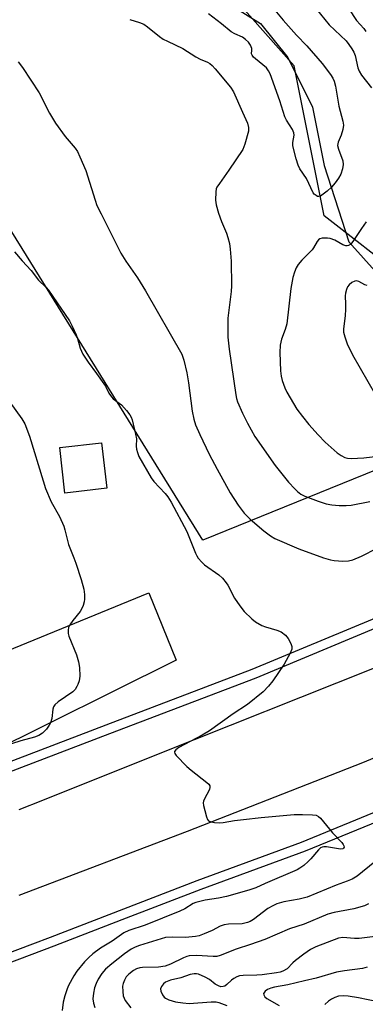
# Model space of a CAD drawing. Units: inches. Extents: x 1189769 to 1195769, y 529457 to 533458.
# Drawn here: x 1194892 to 1194998, y 530904 to 531206 of the extents above; entities that cross this region are included whole.
import ezdxf

# ---------------------------------------------------------------- set-up
doc = ezdxf.new("R2010")
doc.units = ezdxf.units.IN
doc.header["$MEASUREMENT"] = 0
for name, color, linetype in [('CULTRL-Pad', 6, 'Continuous'), ('NTRL-Pasture Land', 2, 'Continuous'), ('NTRL-Trees', 3, 'Continuous'), ('TRANS-Driveway', 251, 'Continuous'), ('TRANS-Road', 130, 'Continuous'), ('TRANS-Street Sidewalk', 7, 'Continuous'), ('Undefined', 1, 'Continuous')]:
    doc.layers.add(name, color=color, linetype=linetype)

msp = doc.modelspace()

# ---------------------------------------------------------------- linework, layer by layer
at = {"layer": 'CULTRL-Pad'}
msp.add_lwpolyline([(1194918.82, 531062.46), (1194905.99, 531061), (1194904.41, 531074.95), (1194917.24, 531076.4)], close=True, dxfattribs=at)
at = {"layer": 'NTRL-Pasture Land'}
msp.add_lwpolyline([(1194944.62, 531218.52), (1194966.02, 531205.16), (1194974.42, 531194.75), (1194982, 531179.43), (1194985.55, 531161.57), (1194993.18, 531138.09), (1195005.76, 531124.12), (1195030.27, 531079.78), (1194948.38, 531046.53), (1194826.97, 531242.41), (1194790.65, 531160.27), (1194663.35, 531215.12)], dxfattribs=at)
at = {"layer": 'NTRL-Trees'}
msp.add_lwpolyline([(1195098.34, 531214.37), (1195145.84, 531175.45), (1195160.34, 531155.76), (1195159.31, 531134), (1195137.55, 531111.21), (1195075.38, 531083.23), (1195034.49, 531108.03), (1194985.6, 531146.1), (1194976.4, 531192.13), (1194949.98, 531222.03)], dxfattribs=at)
at = {"layer": 'TRANS-Driveway'}
msp.add_lwpolyline([(1194861.66, 531064.13), (1194864.2, 531058.56), (1194872.84, 531039.62), (1194876.29, 531031.03), (1194883.97, 531010.78), (1194931.75, 531030.32), (1194940.18, 531009.72), (1194881.61, 530980.57), (1194883.48, 530976.41), (1194872.46, 530972.22), (1194858.73, 531008.2), (1194852.12, 531027.1), (1194848.94, 531035.3), (1194843.89, 531046.09), (1194841.15, 531051.93), (1194839.38, 531055.72), (1194859.89, 531068.02)], close=True, dxfattribs=at)
at = {"layer": 'TRANS-Road'}
msp.add_lwpolyline([(1194891.92, 530963.8), (1194899.25, 530966.74), (1194934.71, 530980.96), (1195000.53, 531007.14), (1195063.22, 531035.87), (1195109.52, 531060.01), (1195156.51, 531086.8), (1195194.33, 531111.3), (1195238.65, 531142.23), (1195276.17, 531168.55), (1195296.4, 531184), (1195300.25, 531178.4), (1195311.55, 531161.93), (1195233.49, 531107.58), (1195183.11, 531073.32), (1195143.69, 531050.35), (1195112.73, 531032.79), (1195077.02, 531014.73), (1195030.63, 530992.09), (1194997.32, 530978.18), (1194943.48, 530957.06), (1194891.8, 530937.38)], dxfattribs=at)
at = {"layer": 'TRANS-Street Sidewalk'}
for points in [[(1194886.78, 530977.67), (1194918.62, 530989.8), (1194963.49, 531006.94), (1195008.25, 531025.59), (1195012.79, 531027.61), (1195051.02, 531044.65), (1195070.62, 531055.01), (1195110.89, 531075.8), (1195133.15, 531088.83), (1195161.14, 531106.07), (1195206.96, 531136.74), (1195219.33, 531145.02), (1195287.93, 531195.09), (1195289, 531196.34), (1195289.91, 531197.71), (1195290.65, 531199.18), (1195291.2, 531200.73), (1195291.55, 531202.34), (1195291.71, 531203.98), (1195291.67, 531205.62), (1195291.42, 531207.25)], [(1195221.03, 531142.59), (1195162.74, 531103.57), (1195134.67, 531086.29), (1195112.32, 531073.2), (1195078.6, 531055.79), (1195071.99, 531052.38), (1195052.32, 531041.98), (1195009.42, 531022.86), (1194964.59, 531004.19), (1194919.68, 530987.03), (1194887.83, 530974.89)], [(1194868.96, 530912.32), (1194901.52, 530924.63), (1194946.64, 530942.08), (1194978.64, 530953.85), (1195006.27, 530965.12), (1195033.14, 530976.08), (1195072.19, 530994.29), (1195102.13, 531009.48), (1195117.49, 531017.86), (1195155.02, 531038.34), (1195193.16, 531061.94), (1195221.05, 531079.88)], [(1195222.71, 531077.42), (1195194.75, 531059.43), (1195182.28, 531051.72), (1195156.51, 531035.77), (1195103.51, 531006.85), (1195073.49, 530991.62), (1195034.32, 530973.37), (1194979.72, 530951.08), (1194947.69, 530939.31), (1194923.45, 530929.94), (1194902.58, 530921.86), (1194870.02, 530909.56)]]:
    msp.add_lwpolyline(points, dxfattribs=at)
at = {"layer": 'Undefined'}
for points, elevation in [([(1194981.75, 531211.29), (1194987.07, 531204.78), (1194992.32, 531199.79), (1194993.19, 531198.72), (1194994.12, 531197.36), (1194994.64, 531196.38), (1194995.05, 531195.33), (1194995.89, 531191.58), (1194996.28, 531190.52), (1194997.07, 531189.31), (1195000.11, 531185.4)], 312), ([(1194969.95, 531209.89), (1194972.96, 531206.17), (1194977.04, 531201.61), (1194980.24, 531198.29), (1194984.95, 531192.86), (1194987.54, 531189.49), (1194988.27, 531188.32), (1194988.65, 531187.45), (1194989.04, 531185.91), (1194990.06, 531179.76), (1194991.34, 531175.14), (1194991.5, 531173.98), (1194991.31, 531172.56), (1194990.84, 531170.87), (1194989.86, 531168.75), (1194989.7, 531167.7), (1194989.93, 531166.58), (1194991.26, 531162.97), (1194991.43, 531161.85), (1194991.22, 531160.5), (1194990.7, 531158.91), (1194989.96, 531157.67), (1194988.92, 531156.24), (1194987.79, 531154.86), (1194986.49, 531153.67), (1194984.9, 531152.4), (1194984.44, 531152.14), (1194983.98, 531152.01), (1194983.53, 531152.08), (1194983.09, 531152.29), (1194982.49, 531152.77), (1194982.17, 531153.18), (1194980.12, 531157.61), (1194978.12, 531160.57), (1194977.57, 531161.61), (1194976.97, 531163.59), (1194975.98, 531167.61), (1194975.98, 531168.62), (1194976.36, 531170.82), (1194976.29, 531171.61), (1194975.83, 531172.62), (1194974, 531175.48), (1194973.51, 531176.46), (1194971.92, 531181.41), (1194969.05, 531189.69), (1194968.54, 531190.66), (1194967.88, 531191.53), (1194964.54, 531194.27), (1194963.92, 531194.84), (1194963.44, 531195.43), (1194963.28, 531195.83), (1194963.42, 531196.97), (1194963.37, 531197.43), (1194962.95, 531198.45), (1194962.3, 531199.41), (1194961.44, 531200.22), (1194960.48, 531200.91), (1194958.19, 531201.94), (1194957.05, 531202.62), (1194954.11, 531205.06), (1194950.12, 531208.1)], 314), ([(1194993.2, 531209.6), (1194995.46, 531206.1), (1194997.72, 531203.57), (1194998.4, 531202.69)], 310), ([(1194925.9, 531206.33), (1194928.92, 531205.49), (1194930.18, 531204.96), (1194931.36, 531204.15), (1194935, 531201.2), (1194936.18, 531200.35), (1194937.47, 531199.69), (1194942.22, 531197.51), (1194946.23, 531194.89), (1194947.48, 531194.24), (1194949.81, 531193.26), (1194950.53, 531192.86), (1194951.17, 531192.3), (1194952.13, 531191.21), (1194956.8, 531185.57), (1194957.79, 531184.14), (1194960.47, 531177.91), (1194962.03, 531174.51), (1194962.36, 531173.24), (1194962.32, 531172.12), (1194961.26, 531168.1), (1194960.96, 531167.26), (1194960.58, 531166.47), (1194956.3, 531160.07), (1194953.4, 531156.07), (1194952.66, 531154.86), (1194952.47, 531154.34), (1194952.33, 531153.5), (1194952.23, 531150.87), (1194952.39, 531149.43), (1194953.13, 531146.9), (1194954.05, 531144.39), (1194955.56, 531140.76), (1194955.99, 531139.45), (1194956.48, 531137.58), (1194956.72, 531135.88), (1194957.04, 531132.13), (1194957.14, 531124.64), (1194957, 531122.87), (1194956.03, 531114.72), (1194955.98, 531108.86), (1194956.37, 531105.17), (1194958.48, 531091.19), (1194958.7, 531090.06), (1194959.02, 531088.99), (1194960.52, 531085.5), (1194962.02, 531082.4), (1194964.27, 531078.35), (1194970.55, 531069.42), (1194974.64, 531064.37), (1194976.54, 531062.25), (1194977.35, 531061.45), (1194978.38, 531060.68), (1194979.63, 531060.04), (1194983.73, 531058.52), (1194986.23, 531057.69), (1194987.9, 531057.4), (1194990.16, 531057.2), (1194992.37, 531057.15), (1194993.83, 531057.25), (1194999.61, 531058.44)], 314), ([(1194891.68, 531193.38), (1194893.01, 531191.67), (1194898.09, 531183.81), (1194901.28, 531177.65), (1194903.1, 531174.59), (1194906.07, 531170.5), (1194909.11, 531166.84), (1194909.85, 531165.8), (1194910.61, 531164.24), (1194912.4, 531159.97), (1194915.23, 531150.94), (1194915.82, 531149.29), (1194917.07, 531146.69), (1194923.17, 531134.62), (1194924.65, 531132.14), (1194928.28, 531127.02), (1194930.71, 531123.1), (1194941.87, 531103.67), (1194942.52, 531101.75), (1194943.43, 531097.86), (1194943.93, 531094.81), (1194945.01, 531086.13), (1194945.53, 531083.66), (1194946.09, 531081.97), (1194947.38, 531078.98), (1194950.32, 531072.97), (1194952.7, 531068.33), (1194956.75, 531061.04), (1194959.13, 531057.31), (1194961.07, 531054.82), (1194962.85, 531052.96), (1194967.02, 531049.39), (1194969.08, 531047.85), (1194970.4, 531047.05), (1194977.77, 531043.84), (1194985.34, 531041.07), (1194987.53, 531040.47), (1194988.64, 531040.26), (1194991.26, 531040.11), (1194993, 531040.15), (1194994.36, 531040.5), (1194996.99, 531041.57), (1195001.81, 531044.02)], 316), ([(1194998.45, 531144.27), (1194996.99, 531142.19), (1194994.62, 531138.57), (1194993.72, 531137.44), (1194993.09, 531136.98), (1194992.67, 531136.89), (1194992.22, 531136.89), (1194991.27, 531137.2), (1194988.81, 531138.65), (1194987.43, 531139.13), (1194986.6, 531139.26), (1194985.78, 531139.27), (1194984.98, 531139.2), (1194984.24, 531138.99), (1194983.87, 531138.75), (1194983.41, 531138.26), (1194982.35, 531136.32), (1194981.85, 531135.62), (1194978.73, 531132.45), (1194977.56, 531131.11), (1194976.99, 531130.14), (1194976.44, 531128.83), (1194976, 531127.18), (1194975.38, 531123.78), (1194974.1, 531112.89), (1194973.64, 531111.24), (1194972.49, 531108.27), (1194972.11, 531106.36), (1194971.96, 531104.1), (1194972.2, 531098.53), (1194972.43, 531096.88), (1194972.73, 531095.51), (1194973.52, 531093.27), (1194974.13, 531091.92), (1194977.14, 531086.79), (1194978.88, 531084.49), (1194980.88, 531082.04), (1194983.75, 531078.88), (1194985.91, 531076.64), (1194989.6, 531073.35), (1194990.76, 531072.53), (1194991.97, 531071.93), (1194992.77, 531071.69), (1194993.9, 531071.56), (1194997.72, 531071.8), (1195003.79, 531072.56)], 312), ([(1194890.51, 531135.08), (1194892.89, 531132.25), (1194895.68, 531129.28), (1194897.85, 531126.36), (1194900.26, 531124.06), (1194900.96, 531123.28), (1194907.37, 531113.81), (1194908.23, 531112.26), (1194909.49, 531109.55), (1194909.88, 531108.45), (1194910.72, 531105.48), (1194911.53, 531103.66), (1194913.08, 531101.13), (1194915.71, 531097.68), (1194917.99, 531094.52), (1194918.46, 531093.77), (1194919.51, 531091.65), (1194919.94, 531090.94), (1194920.81, 531089.92), (1194922.69, 531088.59), (1194923.34, 531088.03), (1194924.87, 531086.34), (1194925.92, 531085), (1194926.33, 531084.26), (1194926.62, 531083.43), (1194927.7, 531079.08), (1194927.92, 531077.63), (1194927.9, 531075.35), (1194927.98, 531074.51), (1194928.23, 531073.42), (1194928.73, 531072.17), (1194932.42, 531065.67), (1194933.32, 531064.57), (1194936.79, 531060.87), (1194937.62, 531059.8), (1194938.66, 531058.2), (1194943.39, 531049.18), (1194944.27, 531047.14), (1194946.1, 531042.51), (1194946.47, 531041.7), (1194946.92, 531040.99), (1194947.99, 531039.72), (1194948.8, 531038.96), (1194953.29, 531035.83), (1194954.35, 531034.83), (1194955.48, 531033.44), (1194955.98, 531032.71), (1194958.1, 531028.68), (1194959.65, 531026.33), (1194961.07, 531024.62), (1194963.42, 531022.33), (1194964.55, 531021.44), (1194966.49, 531020.36), (1194967.58, 531019.94), (1194971.01, 531018.9), (1194972.33, 531018.33), (1194973.67, 531017.4), (1194974.52, 531016.32), (1194975.32, 531014.83), (1194975.66, 531013.83), (1194975.62, 531013.07), (1194975.1, 531011.79), (1194973.33, 531008.5), (1194969.81, 531003.35), (1194968.52, 531001.65), (1194966.86, 531000)], 318), ([(1194998.76, 531124.72), (1194998.04, 531124.95), (1194996.2, 531125.91), (1194995.51, 531126.09), (1194995.04, 531126.05), (1194994.12, 531125.6), (1194993.27, 531124.92), (1194992.75, 531124.31), (1194992.4, 531123.52), (1194992.13, 531122.37), (1194992.02, 531121.49), (1194992.17, 531118.95), (1194992.14, 531117.49), (1194991.98, 531115.44), (1194991.49, 531111.42), (1194991.54, 531110.34), (1194991.88, 531108.97), (1194992.66, 531106.78), (1194994.32, 531103.41), (1195001.35, 531091.15)], 310), ([(1194889.09, 531088.84), (1194892.78, 531083.75), (1194893.64, 531082.26), (1194895.12, 531078.44), (1194899.29, 531064.69), (1194900.08, 531062.34), (1194901.81, 531058.28), (1194904.36, 531053.76), (1194905.63, 531050.86), (1194905.97, 531049.74), (1194907.06, 531045.18), (1194908.74, 531041.05), (1194909.32, 531039.41), (1194910.98, 531034.48), (1194911.78, 531031.43), (1194911.99, 531029.79), (1194912.05, 531028.42), (1194911.91, 531027.58), (1194911.55, 531026.45), (1194911.09, 531025.36), (1194910.66, 531024.59), (1194908.47, 531021.89), (1194907.49, 531020.48), (1194907.14, 531019.72), (1194907, 531018.94), (1194907.01, 531017.87), (1194907.17, 531017.05), (1194909.57, 531011.35), (1194910.21, 531009.17), (1194910.44, 531007.42), (1194910.56, 531004.75), (1194910.35, 531003.33), (1194909.98, 531002.23), (1194909.68, 531001.59), (1194909.1, 531000.69), (1194908.47, 531000)], 320), ([(1194908.47, 531000), (1194903.95, 530996.93), (1194902.9, 530995.97), (1194902.48, 530995.31), (1194902.24, 530994.59), (1194901.95, 530991.75), (1194901.59, 530990.46), (1194901.17, 530989.72), (1194900.33, 530988.54), (1194899.77, 530987.88), (1194899.15, 530987.31), (1194897.96, 530986.6), (1194896.65, 530986.06), (1194892.47, 530984.93), (1194887.01, 530983.19)], 320), ([(1194966.86, 531000), (1194962.03, 530996.11), (1194957.67, 530993.19), (1194950.36, 530988), (1194948.1, 530986.64), (1194940.93, 530982.82), (1194940.06, 530982.19), (1194939.66, 530981.62), (1194939.62, 530981.42), (1194939.73, 530981.01), (1194940.17, 530980.38), (1194943.43, 530977.03), (1194944.75, 530975.88), (1194949.59, 530972.14), (1194950.17, 530971.57), (1194950.43, 530971.14), (1194950.52, 530970.69), (1194950.37, 530969.96), (1194948.75, 530966.92), (1194948.56, 530966.4), (1194948.48, 530965.86), (1194948.57, 530965.01), (1194948.9, 530963.56), (1194949.46, 530961.54), (1194949.77, 530960.77), (1194950.08, 530960.36), (1194950.77, 530960.01), (1194951.88, 530959.79), (1194953.35, 530959.7), (1194954.53, 530959.83), (1194958.04, 530960.46), (1194960.84, 530960.8), (1194966.25, 530961.39), (1194976.33, 530962.3), (1194978.97, 530962.34), (1194981.96, 530962.2), (1194983.11, 530962.05), (1194983.85, 530961.73), (1194984.47, 530961.18), (1194988.16, 530956.68), (1194990.96, 530953.72), (1194991.45, 530953.06), (1194991.64, 530952.65), (1194991.68, 530952.28), (1194991.56, 530951.96), (1194991.26, 530951.77), (1194990.62, 530951.7), (1194986.27, 530952.35), (1194985.44, 530952.38), (1194984.93, 530952.28), (1194984.47, 530952.02), (1194983.85, 530951.43), (1194981.52, 530948.68), (1194980.69, 530947.82), (1194979.33, 530946.66), (1194978.13, 530945.78), (1194977.3, 530945.35), (1194967.43, 530941.12), (1194964.65, 530939.78), (1194962.43, 530939.05), (1194955.6, 530937.15), (1194953.19, 530936.64), (1194949.04, 530936), (1194946.22, 530935.28), (1194945.41, 530934.95), (1194942.76, 530933.34), (1194941.22, 530932.61), (1194930.61, 530928.33), (1194925.65, 530926.69), (1194924.09, 530925.94), (1194920.48, 530923.44), (1194916.88, 530921.24), (1194914.57, 530919.53), (1194913.32, 530918.43), (1194911.97, 530917.06), (1194909.64, 530914.21), (1194908.71, 530912.72), (1194907.14, 530909.84), (1194906.69, 530908.78), (1194905.98, 530906.63), (1194905.48, 530904.72), (1194905.1, 530902.17)], 318), ([(1195001.11, 530947.75), (1194995.66, 530943.39), (1194994.16, 530942.43), (1194992.65, 530941.8), (1194989.24, 530940.57), (1194980.35, 530936.88), (1194977.86, 530936.29), (1194973.2, 530935.52), (1194971.04, 530934.89), (1194969.78, 530934.3), (1194968.32, 530933.46), (1194963.86, 530930.04), (1194962.87, 530929.43), (1194962.07, 530929.12), (1194960.38, 530928.75), (1194956.23, 530928.62), (1194954.86, 530928.44), (1194953.64, 530928.01), (1194951.18, 530926.73), (1194948.79, 530925.62), (1194947.16, 530925.02), (1194946.05, 530924.85), (1194942.97, 530924.56), (1194939.15, 530924.68), (1194936.88, 530924.49), (1194928.84, 530922.08), (1194927.56, 530921.6), (1194926.36, 530920.97), (1194924.29, 530919.53), (1194920.38, 530916.44), (1194918.41, 530914.77), (1194917.32, 530913.49), (1194916.22, 530911.73), (1194915.54, 530910.43), (1194915.05, 530909.09), (1194914.72, 530907.41), (1194914.59, 530905.71), (1194914.74, 530904.36), (1194915.18, 530903.04)], 316), ([(1195007.74, 530925.63), (1194996.28, 530924.26), (1194994.88, 530924.19), (1194991.3, 530924.55), (1194990.01, 530924.32), (1194983.07, 530921.64), (1194981.4, 530920.8), (1194979.36, 530919.42), (1194976.82, 530917.49), (1194975.95, 530916.73), (1194974.22, 530914.95), (1194972.84, 530914.18), (1194972.09, 530913.91), (1194970.94, 530913.65), (1194966.56, 530913.06), (1194964.86, 530912.95), (1194960.73, 530912.9), (1194959.58, 530912.75), (1194958.8, 530912.46), (1194957.82, 530911.9), (1194957.14, 530911.39), (1194955.72, 530910.07), (1194955.04, 530909.64), (1194954.55, 530909.45), (1194953.81, 530909.41), (1194953.09, 530909.66), (1194952.15, 530910.22), (1194950.33, 530911.61), (1194949.07, 530912.31), (1194946.97, 530913.24), (1194946.42, 530913.37), (1194945.7, 530913.41), (1194944.44, 530913.17), (1194941.56, 530912.14), (1194938.45, 530911.41), (1194936.9, 530910.78), (1194936.24, 530910.33), (1194935.63, 530909.51), (1194935.38, 530908.8), (1194935.44, 530908.07), (1194936, 530906.89), (1194936.48, 530906.25), (1194936.89, 530905.89), (1194937.89, 530905.38), (1194939.9, 530904.83), (1194942.15, 530904.46), (1194944.11, 530904.31), (1194950.92, 530904.81), (1194952.38, 530904.8), (1194953.26, 530904.6), (1194955.71, 530903.68)], 312), ([(1194998.74, 530915.45), (1194997.38, 530915.05), (1194991.87, 530914.34), (1194989.37, 530913.94), (1194983.14, 530912.03), (1194979.55, 530911.26), (1194974.39, 530909.96), (1194970.31, 530909.26), (1194969.19, 530908.99), (1194968.16, 530908.56), (1194967.49, 530908.07), (1194967.03, 530907.49), (1194966.97, 530907.29), (1194967.01, 530906.91), (1194967.34, 530906.34), (1194967.93, 530905.82), (1194971.76, 530903.67)], 310), ([(1195002.04, 530904.74), (1194996.16, 530905.97), (1194992.92, 530906.53), (1194991.44, 530906.63), (1194989.99, 530906.49), (1194988.85, 530906.13), (1194987.78, 530905.62), (1194986.86, 530904.95), (1194985.82, 530903.99)], 308)]:
    msp.add_lwpolyline(points, dxfattribs=dict(at, elevation=elevation))
msp.add_polyline3d([(1194999.24, 530934.88, 314), (1194997.93, 530934.28, 314), (1194994.7, 530933.29, 314), (1194988.63, 530932.25, 314), (1194986.73, 530931.71, 314), (1194979.42, 530928.59, 314), (1194974.95, 530927.18, 314), (1194967.41, 530923.96, 314), (1194962.98, 530922.36, 314), (1194958.54, 530921, 314), (1194953.61, 530918.99, 314), (1194952.62, 530918.75, 314), (1194951.55, 530918.66, 314), (1194946.35, 530918.97, 314), (1194944.16, 530918.93, 314), (1194943.41, 530918.73, 314), (1194942.36, 530918.3, 314), (1194938.45, 530916.34, 314), (1194936.74, 530915.78, 314), (1194934.69, 530915.45, 314), (1194929.77, 530915.32, 314), (1194928.95, 530915.19, 314), (1194927.96, 530914.87, 314), (1194927.01, 530914.38, 314), (1194925.64, 530913.27, 314), (1194924.84, 530912.41, 314), (1194924.24, 530911.46, 314), (1194923.84, 530910.42, 314), (1194923.72, 530909.6, 314), (1194923.73, 530907.93, 314), (1194923.92, 530906.58, 314), (1194924.17, 530905.86, 314), (1194924.53, 530905.18, 314), (1194926.27, 530902.95, 314)], dxfattribs=at)

doc.saveas('drawing.dxf')
